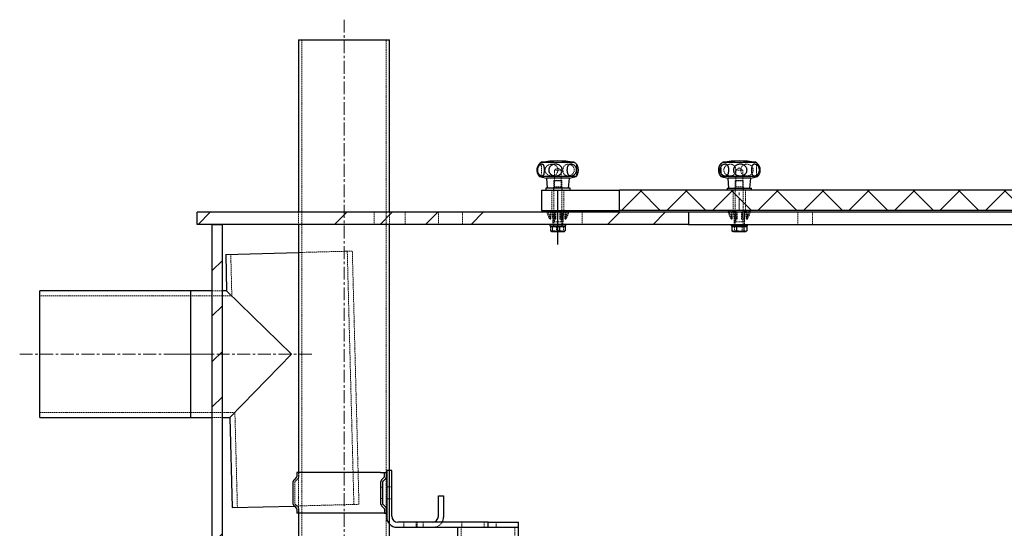
# Model space of a CAD drawing. Extents: x -1305 to 5413, y 1279 to 4352.
# Drawn here: x 1371 to 2343, y 3422 to 3924 of the extents above; entities that cross this region are included whole.
import ezdxf

# ---------------------------------------------------------------- set-up
doc = ezdxf.new("R2010")
doc.units = 0
for name, pattern in [('AUSGEZOGEN', [0]), ('CENTERX2', [20.32, 12.7, -2.54, 2.54, -2.54]), ('HIDDEN', [1.905, 1.27, -0.635])]:
    doc.linetypes.add(name, pattern=pattern)
doc.layers.get('0').update_dxf_attribs({"linetype": 'CONTINUOUS'})
doc.layers.add('A__SCHRAFFUR', color=1, linetype='AUSGEZOGEN', lineweight=25)
doc.layers.add('Biral', color=160, linetype='CONTINUOUS')

msp = doc.modelspace()

# ---------------------------------------------------------------- hatches: boundary and pattern name
at = {"layer": 'A__SCHRAFFUR', "linetype": 'Continuous'}
h = msp.add_hatch(dxfattribs=at)
h.set_pattern_fill('ANSI37', color=256, scale=10, style=0)
h.set_pattern_definition([(45, (726.844, 611.534), (-22.45064, 22.45064), []), (135, (726.844, 611.534), (-22.45064, -22.45064), [])])
h.paths.add_polyline_path([(2809.45, 3735.44), (2809.45, 3755.44), (1962.96, 3755.44), (1962.96, 3735.44)], flags=0)
h = msp.add_hatch(dxfattribs=at)
h.set_pattern_fill('ANSI34', color=256, scale=10, style=0)
h.set_pattern_definition([(45, (726.84, 611.53), (-134.704, 134.704), []), (45, (771.75, 611.53), (-134.704, 134.704), []), (45, (816.65, 611.53), (-134.704, 134.704), []), (45, (861.55, 611.53), (-134.704, 134.704), [])])
h.paths.add_polyline_path([(1546.2, 3733.84), (1546.2, 3721.84), (2031.08, 3721.84), (2031.08, 3733.84)], flags=0)
h = msp.add_hatch(dxfattribs=at)
h.set_pattern_fill('ANSI34', color=256, scale=10, style=0)
h.set_pattern_definition([(45, (2824.83, -1256.44), (-134.704, 134.704), []), (45, (2869.73, -1256.44), (-134.704, 134.704), []), (45, (2914.63, -1256.44), (-134.704, 134.704), []), (45, (2959.53, -1256.44), (-134.704, 134.704), [])])
h.paths.add_polyline_path([(1571.2, 3721.84), (1561.2, 3721.84), (1561.2, 2545.84), (1571.2, 2545.84)], flags=0)

# ---------------------------------------------------------------- linework, layer by layer
at = {"color": 5, "linetype": 'CENTERX2', "lineweight": 0}
for p, q in [((1691.2, 3923.84), (1691.2, 2889.84)), ((2081.2, 3735.44), (2081.2, 3755.44)), ((1371.2, 3593.84), (1560.2, 3593.84)), ((1659.55, 3593.84), (1520.2, 3593.84))]:
    msp.add_line(p, q, dxfattribs=at)
at = {"color": 5, "linetype": 'HIDDEN', "lineweight": 0}
for p, q in [((1649.7, 3903.84), (1649.7, 2979.84)), ((1732.7, 2979.84), (1732.7, 3903.84)), ((1920.5, 3780.93), (1920.5, 3777)), ((2063.3, 3770.46), (2063.3, 3780.41)), ((1902.2, 3777.48), (1898.8, 3775.44)), ((1905.6, 3775.44), (1898.8, 3775.44)), ((1898.8, 3775.44), (1898.8, 3759.04)), ((1905.6, 3775.44), (1902.2, 3777.48)), ((1905.6, 3759.04), (1905.6, 3775.44)), ((1920.5, 3773.82), (1920.5, 3769.93)), ((2081.2, 3777.48), (2077.8, 3775.44)), ((2084.6, 3775.44), (2077.8, 3775.44)), ((2077.8, 3775.44), (2077.8, 3759.04)), ((2084.6, 3775.44), (2081.2, 3777.48)), ((2084.6, 3759.04), (2084.6, 3775.44)), ((2098.28, 3778.93), (2098.28, 3771.93)), ((1898.7, 3765.24), (1898.2, 3764.74)), ((1898.29, 3764.74), (1898.2, 3764.74)), ((1898.2, 3764.74), (1898.2, 3720.24)), ((1906.2, 3764.74), (1898.29, 3764.74)), ((1898.77, 3765.24), (1898.7, 3765.24)), ((1905.7, 3765.24), (1898.77, 3765.24)), ((1906.2, 3764.74), (1905.7, 3765.24)), ((1906.2, 3720.24), (1906.2, 3764.74)), ((2077.7, 3765.24), (2077.2, 3764.74)), ((2078.03, 3764.74), (2077.2, 3764.74)), ((2077.2, 3764.74), (2077.2, 3720.24)), ((2078.43, 3765.24), (2077.7, 3765.24)), ((2085.2, 3764.74), (2078.03, 3764.74)), ((2084.7, 3765.24), (2078.43, 3765.24)), ((2085.2, 3764.74), (2084.7, 3765.24)), ((2085.2, 3720.24), (2085.2, 3764.74)), ((1896.2, 3755.44), (1896.2, 3735.44)), ((1898.8, 3759.04), (1897.2, 3757.44)), ((1898, 3757.44), (1898, 3755.44)), ((1905.6, 3759.04), (1898.8, 3759.04)), ((1907.2, 3757.44), (1905.6, 3759.04)), ((1906.4, 3755.44), (1906.4, 3757.44)), ((1908.2, 3735.44), (1908.2, 3755.44)), ((2075.2, 3755.44), (2075.2, 3735.44)), ((2077.8, 3759.04), (2076.2, 3757.44)), ((2077, 3757.44), (2077, 3755.44)), ((2084.6, 3759.04), (2077.8, 3759.04)), ((2086.2, 3757.44), (2084.6, 3759.04)), ((2085.4, 3755.44), (2085.4, 3757.44)), ((2087.2, 3735.44), (2087.2, 3755.44)), ((1646.2, 3733.84), (1646.2, 3721.84)), ((1646.2, 3733.84), (1646.2, 3721.84)), ((1720.95, 3733.84), (1720.95, 3721.84)), ((1736.2, 3721.84), (1736.2, 3733.84)), ((1736.2, 3721.84), (1736.2, 3733.84)), ((1751.45, 3721.84), (1751.45, 3733.84)), ((1784.45, 3733.84), (1784.45, 3721.84)), ((1807.95, 3721.84), (1807.95, 3733.84)), ((1894.49, 3733.84), (1894.49, 3726.84)), ((1895.28, 3733.84), (1895.28, 3727.58)), ((1897.1, 3733.84), (1897.1, 3724.44)), ((1897.2, 3733.84), (1897.2, 3727.58)), ((1897.2, 3733.84), (1897.2, 3721.84)), ((1898.8, 3735.44), (1898.8, 3724.44)), ((1900.09, 3733.84), (1900.09, 3726.84)), ((1904.31, 3733.84), (1904.31, 3726.84)), ((1905.6, 3724.44), (1905.6, 3735.44)), ((1907.2, 3721.84), (1907.2, 3733.84)), ((1907.21, 3733.84), (1907.21, 3727.58)), ((1907.3, 3724.44), (1907.3, 3733.84)), ((1909.13, 3733.84), (1909.13, 3727.58)), ((1909.92, 3733.84), (1909.92, 3726.84)), ((1926.2, 3733.84), (1926.2, 3721.84)), ((2073.49, 3733.84), (2073.49, 3726.84)), ((2074.28, 3733.84), (2074.28, 3727.58)), ((2076.1, 3733.84), (2076.1, 3724.44)), ((2076.2, 3733.84), (2076.2, 3727.58)), ((2076.2, 3733.84), (2076.2, 3721.84)), ((2077.8, 3735.44), (2077.8, 3724.44)), ((2079.09, 3733.84), (2079.09, 3726.84)), ((2083.31, 3733.84), (2083.31, 3726.84)), ((2084.6, 3724.44), (2084.6, 3735.44)), ((2086.2, 3721.84), (2086.2, 3733.84)), ((2086.21, 3733.84), (2086.21, 3727.58)), ((2086.3, 3724.44), (2086.3, 3733.84)), ((2088.13, 3733.84), (2088.13, 3727.58)), ((2088.92, 3733.84), (2088.92, 3726.84)), ((2138.95, 3733.84), (2138.95, 3721.84)), ((2153.45, 3721.84), (2153.45, 3733.84)), ((1907.3, 3724.44), (1897.1, 3724.44)), ((2086.3, 3724.44), (2076.1, 3724.44)), ((1895.08, 3719.74), (1895.08, 3715.52)), ((1900.7, 3719.74), (1900.7, 3715.52)), ((1907.82, 3719.74), (1907.82, 3715.52)), ((2076.63, 3719.74), (2076.63, 3715.52)), ((2084.07, 3719.74), (2084.07, 3715.52)), ((1579.45, 3692.33), (1580.52, 3651.34)), ((1646.2, 3694.08), (1699.41, 3695.47)), ((1700.96, 3445.43), (1694.41, 3695.34)), ((1705.95, 3445.56), (1699.41, 3695.47)), ((1571.2, 3656.34), (1561.2, 3656.34)), ((1571.2, 3656.34), (1561.2, 3656.34)), ((1540.2, 3651.34), (1391.2, 3651.34)), ((1580.52, 3651.34), (1540.2, 3651.34)), ((1391.2, 3536.34), (1540.2, 3536.34)), ((1540.2, 3536.34), (1583.54, 3536.34)), ((1583.54, 3536.34), (1586, 3442.42)), ((1561.2, 3531.34), (1571.2, 3531.34)), ((1561.2, 3531.34), (1571.2, 3531.34)), ((1645.58, 3470.73), (1643.05, 3468.19)), ((1646.2, 3476.9), (1646.2, 3436.9)), ((1646.75, 3476.9), (1646.75, 3473.56)), ((1642.75, 3467.49), (1642.75, 3446.31)), ((1729.2, 3462.4), (1727.2, 3462.4)), ((1733.35, 3462.9), (1738.35, 3462.9)), ((1738.35, 3462.9), (1733.35, 3462.9)), ((1727.2, 3451.4), (1729.2, 3451.4)), ((1733.35, 3450.9), (1738.35, 3450.9)), ((1733.35, 3450.9), (1738.35, 3450.9)), ((1641.96, 3443.88), (1705.95, 3445.56)), ((1643.05, 3445.61), (1645.58, 3443.07)), ((1646.75, 3440.24), (1646.75, 3436.9)), ((1750.35, 3422.9), (1750.35, 3427.9)), ((1762.35, 3422.9), (1762.35, 3427.9)), ((1763.35, 3427.9), (1763.35, 3422.9)), ((1769.35, 3422.9), (1769.35, 3427.9)), ((1806.65, 3422.9), (1806.65, 2822.9)), ((1807.35, 3422.9), (1807.35, 3427.9)), ((1829.35, 3427.9), (1829.35, 3422.9)), ((1841.35, 3422.9), (1841.35, 3427.9)), ((1859.75, 2822.9), (1859.75, 3422.9))]:
    msp.add_line(p, q, dxfattribs=at)
at = {"color": 7, "linetype": 'Continuous', "lineweight": 15}
msp.add_line((1803.05, 3422.9), (1863.35, 3422.9), dxfattribs=at)
at = {"color": 5, "linetype": 'HIDDEN', "lineweight": 0, "flags": 128}
msp.add_lwpolyline([(1920.81, 3781.07), (1920.63, 3781.19), (1920.53, 3781.15), (1920.5, 3780.9), (1920.55, 3780.41), (1920.64, 3779.9), (1920.74, 3779.24), (1920.85, 3778.48), (1920.96, 3777.58), (1921.02, 3776.72), (1921.05, 3775.79), (1921.05, 3774.91), (1921.01, 3774.02), (1920.95, 3773.2), (1920.86, 3772.42), (1920.76, 3771.73), (1920.66, 3771.12), (1920.58, 3770.61), (1920.52, 3770.2), (1920.5, 3769.89), (1920.53, 3769.72), (1920.65, 3769.68), (1920.84, 3769.84), (1920.84, 3769.84)], dxfattribs=at)
at = {"color": 5, "linetype": 'HIDDEN', "lineweight": 0}
for centre, radius, start, end in [((1911.55, 3737.99), 20.39, 191.75525, 213.16598), ((1912.34, 3738), 19.99, 192.01437, 211.40751), ((1955.64, 3737.1), 59.21, 183.16377, 189.25787), ((1958.61, 3736.99), 59.39, 183.04634, 189.84677), ((1845.8, 3736.99), 59.39, 350.15323, 356.95366), ((1848.77, 3737.1), 59.21, 350.74213, 356.83623), ((1892.06, 3738), 19.99, 328.59249, 347.98563), ((1892.85, 3737.99), 20.39, 326.83402, 348.24475), ((2090.55, 3737.99), 20.39, 191.75525, 213.16598), ((2091.34, 3738), 19.99, 192.01437, 211.40751), ((2134.64, 3737.1), 59.21, 183.16377, 189.25787), ((2137.61, 3736.99), 59.39, 183.04634, 189.84677), ((2024.8, 3736.99), 59.39, 350.15323, 356.95366), ((2027.77, 3737.1), 59.21, 350.74213, 356.83623), ((2071.06, 3738), 19.99, 328.59249, 347.98563), ((2071.85, 3737.99), 20.39, 326.83402, 348.24475), ((1642.75, 3473.56), 4, 315, 0), ((1643.75, 3467.49), 1, 135, 180), ((1643.75, 3446.31), 1, 180, 225), ((1642.75, 3440.24), 4, 0, 45), ((1779.35, 3432.9), 10, 270, 330)]:
    msp.add_arc(centre, radius, start, end, dxfattribs=at)
for points, knots in [([(1883.1, 3770.69), (1883.16, 3770.62), (1883.37, 3770.37), (1883.74, 3770.08), (1884.2, 3769.8), (1884.64, 3769.66), (1885.06, 3769.68), (1885.41, 3769.89), (1885.65, 3770.28), (1885.81, 3770.83), (1885.9, 3771.46), (1885.95, 3772.23), (1885.97, 3773.09), (1885.98, 3774), (1885.98, 3774.9), (1885.98, 3775.82), (1885.98, 3776.7), (1885.97, 3777.55), (1885.96, 3778.33), (1885.93, 3779.05), (1885.87, 3779.67), (1885.77, 3780.2), (1885.62, 3780.64), (1885.42, 3780.96), (1885.12, 3781.17), (1884.75, 3781.23), (1884.27, 3781.11), (1883.71, 3780.8), (1883.31, 3780.41), (1883.12, 3780.21)], [0, 0, 0, 0, 0.014778, 0.050799, 0.087586, 0.129834, 0.173051, 0.220367, 0.269221, 0.305376, 0.342519, 0.378711, 0.416193, 0.448853, 0.482544, 0.51388, 0.546135, 0.577316, 0.609382, 0.640963, 0.673375, 0.706704, 0.740803, 0.778385, 0.816767, 0.860753, 0.905819, 0.953282, 1, 1, 1, 1]), ([(1890.79, 3772.04), (1891.03, 3771.78), (1891.52, 3771.24), (1892.42, 3770.63), (1893.4, 3770.17), (1894.45, 3769.85), (1895.54, 3769.68), (1896.71, 3769.66), (1897.9, 3769.82), (1898.97, 3770.17), (1899.89, 3770.67), (1900.62, 3771.28), (1901.24, 3772.03), (1901.7, 3772.88), (1902.01, 3773.79), (1902.18, 3774.69), (1902.22, 3775.61), (1902.13, 3776.5), (1901.93, 3777.36), (1901.62, 3778.16), (1901.2, 3778.89), (1900.67, 3779.54), (1900.03, 3780.09), (1899.28, 3780.55), (1898.43, 3780.9), (1897.44, 3781.13), (1896.35, 3781.23), (1895.14, 3781.15), (1893.88, 3780.88), (1892.74, 3780.42), (1891.79, 3779.82), (1891.04, 3779.16), (1890.41, 3778.36), (1889.95, 3777.5), (1889.66, 3776.58), (1889.54, 3775.68), (1889.58, 3774.77), (1889.76, 3773.9), (1890.09, 3773.07), (1890.46, 3772.46), (1890.72, 3772.13), (1890.79, 3772.04)], [0, 0, 0, 0, 0.026956, 0.054878, 0.081802, 0.109406, 0.138542, 0.168325, 0.201565, 0.235835, 0.261935, 0.288745, 0.314875, 0.341957, 0.365267, 0.389325, 0.41151, 0.434348, 0.456374, 0.479028, 0.501278, 0.524119, 0.547449, 0.571327, 0.597434, 0.624099, 0.654657, 0.68594, 0.719495, 0.754212, 0.779101, 0.804674, 0.829586, 0.85536, 0.878172, 0.90169, 0.923784, 0.946522, 0.968567, 0.991231, 1, 1, 1, 1]), ([(1908.43, 3771.34), (1908.64, 3771.11), (1909.07, 3770.63), (1909.86, 3770.15), (1910.73, 3769.83), (1911.68, 3769.67), (1912.73, 3769.67), (1913.86, 3769.86), (1915.01, 3770.26), (1916.01, 3770.84), (1916.82, 3771.54), (1917.43, 3772.26), (1917.92, 3773.09), (1918.25, 3773.97), (1918.42, 3774.89), (1918.44, 3775.79), (1918.3, 3776.68), (1918.03, 3777.52), (1917.63, 3778.31), (1917.1, 3779.03), (1916.47, 3779.66), (1915.75, 3780.19), (1914.94, 3780.62), (1914.04, 3780.96), (1913.08, 3781.16), (1912.05, 3781.22), (1911, 3781.12), (1910.06, 3780.82), (1909.26, 3780.36), (1908.61, 3779.79), (1908.06, 3779.05), (1907.65, 3778.21), (1907.37, 3777.3), (1907.22, 3776.4), (1907.17, 3775.48), (1907.21, 3774.59), (1907.34, 3773.72), (1907.57, 3772.91), (1907.89, 3772.15), (1908.19, 3771.65), (1908.39, 3771.4), (1908.43, 3771.34)], [0, 0, 0, 0, 0.028865, 0.058752, 0.087575, 0.117094, 0.148841, 0.181409, 0.214701, 0.249281, 0.273135, 0.297656, 0.321525, 0.34618, 0.368613, 0.391721, 0.413761, 0.436438, 0.45854, 0.481251, 0.50399, 0.527292, 0.552048, 0.577345, 0.606023, 0.63533, 0.668243, 0.70212, 0.728898, 0.756401, 0.783211, 0.811024, 0.83463, 0.85901, 0.881257, 0.904162, 0.926187, 0.948843, 0.971036, 0.993827, 1, 1, 1, 1]), ([(2062.13, 3770.38), (2062.2, 3770.28), (2062.39, 3770.04), (2062.65, 3769.8), (2062.91, 3769.66), (2063.12, 3769.68), (2063.26, 3769.89), (2063.3, 3770.28), (2063.29, 3770.83), (2063.24, 3771.46), (2063.17, 3772.23), (2063.1, 3773.09), (2063.05, 3774), (2063.02, 3774.9), (2063.02, 3775.82), (2063.05, 3776.7), (2063.09, 3777.55), (2063.15, 3778.33), (2063.21, 3779.05), (2063.26, 3779.67), (2063.3, 3780.2), (2063.3, 3780.64), (2063.26, 3780.96), (2063.15, 3781.16), (2062.97, 3781.23), (2062.69, 3781.1), (2062.4, 3780.87), (2062.19, 3780.57), (2062.12, 3780.47)], [0, 0, 0, 0, 0.027933, 0.066518, 0.110829, 0.156157, 0.205784, 0.257025, 0.294947, 0.333904, 0.371864, 0.411177, 0.445433, 0.48077, 0.513637, 0.547467, 0.580171, 0.613803, 0.646928, 0.680922, 0.71588, 0.751645, 0.791062, 0.83132, 0.877454, 0.924722, 0.974504, 1, 1, 1, 1]), ([(2067.17, 3772.04), (2067.4, 3771.78), (2067.88, 3771.24), (2068.76, 3770.63), (2069.7, 3770.17), (2070.69, 3769.85), (2071.72, 3769.68), (2072.8, 3769.66), (2073.89, 3769.82), (2074.87, 3770.17), (2075.68, 3770.67), (2076.33, 3771.28), (2076.87, 3772.03), (2077.27, 3772.88), (2077.53, 3773.79), (2077.67, 3774.69), (2077.71, 3775.61), (2077.64, 3776.5), (2077.46, 3777.36), (2077.2, 3778.16), (2076.83, 3778.89), (2076.37, 3779.54), (2075.81, 3780.09), (2075.14, 3780.55), (2074.37, 3780.9), (2073.47, 3781.13), (2072.47, 3781.23), (2071.34, 3781.15), (2070.15, 3780.88), (2069.06, 3780.42), (2068.14, 3779.82), (2067.41, 3779.16), (2066.79, 3778.36), (2066.34, 3777.5), (2066.06, 3776.58), (2065.94, 3775.68), (2065.98, 3774.77), (2066.16, 3773.9), (2066.49, 3773.07), (2066.84, 3772.46), (2067.1, 3772.13), (2067.17, 3772.04)], [0, 0, 0, 0, 0.026956, 0.054878, 0.081802, 0.109406, 0.138542, 0.168325, 0.201565, 0.235835, 0.261935, 0.288745, 0.314875, 0.341957, 0.365267, 0.389325, 0.41151, 0.434348, 0.456374, 0.479028, 0.501278, 0.524119, 0.547449, 0.571327, 0.597434, 0.624099, 0.654657, 0.68594, 0.719495, 0.754212, 0.779101, 0.804674, 0.829586, 0.85536, 0.878172, 0.90169, 0.923784, 0.946522, 0.968567, 0.991231, 1, 1, 1, 1]), ([(2084.18, 3771.34), (2084.42, 3771.11), (2084.92, 3770.63), (2085.82, 3770.15), (2086.8, 3769.83), (2087.86, 3769.67), (2089.01, 3769.67), (2090.22, 3769.86), (2091.45, 3770.26), (2092.5, 3770.84), (2093.35, 3771.54), (2093.98, 3772.26), (2094.48, 3773.09), (2094.82, 3773.97), (2095, 3774.89), (2095.02, 3775.79), (2094.88, 3776.68), (2094.6, 3777.52), (2094.18, 3778.31), (2093.64, 3779.03), (2092.98, 3779.66), (2092.22, 3780.19), (2091.37, 3780.62), (2090.41, 3780.96), (2089.38, 3781.16), (2088.26, 3781.22), (2087.11, 3781.12), (2086.05, 3780.82), (2085.14, 3780.36), (2084.39, 3779.79), (2083.75, 3779.05), (2083.27, 3778.21), (2082.94, 3777.3), (2082.75, 3776.4), (2082.69, 3775.48), (2082.74, 3774.59), (2082.9, 3773.72), (2083.17, 3772.91), (2083.54, 3772.15), (2083.9, 3771.65), (2084.13, 3771.4), (2084.18, 3771.34)], [0, 0, 0, 0, 0.028865, 0.058752, 0.087575, 0.117094, 0.148841, 0.181409, 0.214701, 0.249281, 0.273135, 0.297656, 0.321525, 0.34618, 0.368613, 0.391721, 0.413761, 0.436438, 0.45854, 0.481251, 0.50399, 0.527292, 0.552048, 0.577345, 0.606023, 0.63533, 0.668243, 0.70212, 0.728898, 0.756401, 0.783211, 0.811024, 0.83463, 0.85901, 0.881257, 0.904162, 0.926187, 0.948843, 0.971036, 0.993827, 1, 1, 1, 1]), ([(2101.19, 3778.95), (2101.11, 3779.11), (2100.93, 3779.51), (2100.6, 3780.02), (2100.22, 3780.49), (2099.83, 3780.86), (2099.44, 3781.11), (2099.08, 3781.22), (2098.76, 3781.17), (2098.51, 3780.93), (2098.37, 3780.5), (2098.3, 3779.92), (2098.27, 3779.27), (2098.28, 3778.49), (2098.29, 3777.63), (2098.31, 3776.71), (2098.32, 3775.81), (2098.32, 3774.9), (2098.31, 3774.02), (2098.29, 3773.18), (2098.28, 3772.41), (2098.27, 3771.71), (2098.29, 3771.1), (2098.34, 3770.59), (2098.43, 3770.17), (2098.58, 3769.87), (2098.8, 3769.69), (2099.12, 3769.65), (2099.53, 3769.8), (2100.02, 3770.16), (2100.5, 3770.71), (2100.91, 3771.32), (2101.11, 3771.75), (2101.19, 3771.94)], [0, 0, 0, 0, 0.020968, 0.049728, 0.07917, 0.111207, 0.14393, 0.181402, 0.21975, 0.261283, 0.304216, 0.3354, 0.367439, 0.398652, 0.430961, 0.459362, 0.488651, 0.516049, 0.544248, 0.571553, 0.599629, 0.627347, 0.655787, 0.68519, 0.715266, 0.748606, 0.782658, 0.821638, 0.861602, 0.903051, 0.946053, 0.975983, 1, 1, 1, 1]), ([(1894.49, 3726.84), (1894.68, 3726.9), (1894.96, 3727), (1895.2, 3727.45), (1895.28, 3727.58)], [0, 0, 0, 0, 0.7062583, 1, 1, 1, 1]), ([(1900.09, 3726.84), (1899.38, 3726.9), (1898.37, 3727), (1897.47, 3727.45), (1897.2, 3727.58)], [0, 0, 0, 0, 0.706258, 1, 1, 1, 1]), ([(1904.31, 3726.84), (1905.03, 3726.9), (1906.03, 3727), (1906.94, 3727.45), (1907.21, 3727.58)], [0, 0, 0, 0, 0.7062583, 1, 1, 1, 1]), ([(1909.92, 3726.84), (1909.83, 3726.86), (1909.63, 3726.89), (1909.36, 3727.16), (1909.2, 3727.45), (1909.13, 3727.58)], [0, 0, 0, 0, 0.348232, 0.707024, 1, 1, 1, 1]), ([(2073.49, 3726.84), (2073.68, 3726.9), (2073.96, 3727), (2074.2, 3727.45), (2074.28, 3727.58)], [0, 0, 0, 0, 0.706258, 1, 1, 1, 1]), ([(2079.09, 3726.84), (2078.38, 3726.9), (2077.37, 3727), (2076.47, 3727.45), (2076.2, 3727.58)], [0, 0, 0, 0, 0.706258, 1, 1, 1, 1]), ([(2083.31, 3726.84), (2084.03, 3726.9), (2085.03, 3727), (2085.94, 3727.45), (2086.21, 3727.58)], [0, 0, 0, 0, 0.706258, 1, 1, 1, 1]), ([(2088.92, 3726.84), (2088.83, 3726.86), (2088.63, 3726.89), (2088.36, 3727.16), (2088.2, 3727.45), (2088.13, 3727.58)], [0, 0, 0, 0, 0.348232, 0.707024, 1, 1, 1, 1]), ([(1895.08, 3715.52), (1895.31, 3715.43), (1895.76, 3715.27), (1896.46, 3715.09), (1897.17, 3714.96), (1897.65, 3714.94), (1897.89, 3714.94)], [0, 0, 0, 0, 0.247269, 0.495363, 0.746874, 1, 1, 1, 1]), ([(1897.89, 3714.94), (1897.96, 3714.94), (1898.24, 3714.94), (1898.74, 3714.98), (1899.4, 3715.1), (1900.05, 3715.28), (1900.48, 3715.44), (1900.7, 3715.52)], [0, 0, 0, 0, 0.070043, 0.299803, 0.530825, 0.765022, 1, 1, 1, 1]), ([(1900.7, 3715.52), (1900.98, 3715.43), (1901.56, 3715.27), (1902.44, 3715.09), (1903.34, 3714.96), (1903.95, 3714.94), (1904.26, 3714.94)], [0, 0, 0, 0, 0.2472686, 0.4953626, 0.746874, 1, 1, 1, 1]), ([(1904.26, 3714.94), (1904.34, 3714.94), (1904.7, 3714.94), (1905.34, 3714.98), (1906.17, 3715.1), (1907, 3715.28), (1907.54, 3715.44), (1907.82, 3715.52)], [0, 0, 0, 0, 0.070043, 0.299803, 0.530825, 0.765022, 1, 1, 1, 1]), ([(2076.63, 3715.52), (2076.93, 3715.43), (2077.53, 3715.27), (2078.46, 3715.09), (2079.4, 3714.96), (2080.03, 3714.94), (2080.35, 3714.94)], [0, 0, 0, 0, 0.247269, 0.495363, 0.746874, 1, 1, 1, 1]), ([(2080.35, 3714.94), (2080.44, 3714.94), (2080.82, 3714.94), (2081.49, 3714.98), (2082.35, 3715.1), (2083.22, 3715.28), (2083.79, 3715.44), (2084.07, 3715.52)], [0, 0, 0, 0, 0.070043, 0.299803, 0.530825, 0.765022, 1, 1, 1, 1]), ([(2084.07, 3715.52), (2084.35, 3715.39), (2084.78, 3715.21), (2085.36, 3715.05), (2085.84, 3714.96), (2086.17, 3714.94), (2086.36, 3714.94)], [0, 0, 0, 0, 0.377384, 0.567603, 0.758417, 1, 1, 1, 1]), ([(2086.36, 3714.94), (2086.51, 3714.94), (2086.81, 3714.95), (2087.25, 3715.02), (2087.7, 3715.14), (2088.17, 3715.3), (2088.48, 3715.44), (2088.64, 3715.52)], [0, 0, 0, 0, 0.192372, 0.385528, 0.580804, 0.776662, 1, 1, 1, 1])]:
    msp.add_open_spline(points, degree=3, knots=knots, dxfattribs=at)
at = {"layer": 'Biral', "ltscale": 0.25}
for p, q in [((1646.2, 3903.84), (1646.2, 3733.84)), ((1646.2, 3903.84), (1646.51, 3903.84)), ((1646.51, 3903.84), (1736.2, 3903.84)), ((1736.2, 3733.84), (1736.2, 3903.84)), ((1918.2, 3783.06), (1886.2, 3783.06)), ((2097.2, 3783.06), (2065.2, 3783.06)), ((1884.15, 3769.23), (1890.83, 3767.44)), ((1920.26, 3769.23), (1884.15, 3769.23)), ((1890.83, 3767.44), (1891.7, 3757.44)), ((1913.58, 3767.44), (1890.83, 3767.44)), ((1912.7, 3757.44), (1913.58, 3767.44)), ((1913.58, 3767.44), (1920.26, 3769.23)), ((2063.15, 3769.23), (2069.83, 3767.44)), ((2099.26, 3769.23), (2063.15, 3769.23)), ((2069.83, 3767.44), (2070.7, 3757.44)), ((2092.58, 3767.44), (2069.83, 3767.44)), ((2091.7, 3757.44), (2092.58, 3767.44)), ((2092.58, 3767.44), (2099.26, 3769.23)), ((1886.2, 3755.44), (1886.2, 3735.44)), ((1886.2, 3755.44), (1962.96, 3755.44)), ((1890.2, 3757.44), (1890.2, 3755.44)), ((1914.2, 3757.44), (1890.2, 3757.44)), ((1902.2, 3735.44), (1902.2, 3755.44)), ((1914.2, 3755.44), (1914.2, 3757.44)), ((1962.96, 3735.44), (1962.96, 3755.44)), ((2809.45, 3755.44), (1962.96, 3755.44)), ((2069.2, 3757.44), (2069.2, 3755.44)), ((2069.2, 3757.44), (2092.39, 3757.44)), ((2092.39, 3757.44), (2093.2, 3757.44)), ((2093.2, 3755.44), (2093.2, 3757.44)), ((2031.08, 3733.84), (1546.2, 3733.84)), ((1546.2, 3721.84), (1546.2, 3733.84)), ((1886.2, 3735.44), (1962.96, 3735.44)), ((1891.2, 3735.44), (1891.2, 3733.84)), ((1892.79, 3735.44), (1892.79, 3733.84)), ((1892.81, 3735.44), (1892.81, 3733.84)), ((1895.28, 3735.44), (1895.28, 3733.84)), ((1896.48, 3735.44), (1896.48, 3733.84)), ((1896.52, 3735.44), (1896.52, 3733.84)), ((1897.2, 3735.44), (1897.2, 3733.84)), ((1902.2, 3701.84), (1902.2, 3735.44)), ((1907.21, 3735.44), (1907.21, 3733.84)), ((1907.89, 3735.44), (1907.89, 3733.84)), ((1907.93, 3735.44), (1907.93, 3733.84)), ((1909.13, 3735.44), (1909.13, 3733.84)), ((1911.6, 3735.44), (1911.6, 3733.84)), ((1911.62, 3735.44), (1911.62, 3733.84)), ((1913.2, 3733.84), (1913.2, 3735.44)), ((2809.45, 3735.44), (1962.96, 3735.44)), ((2031.08, 3733.84), (2031.08, 3721.84)), ((2126.2, 3733.84), (2031.08, 3733.84)), ((2070.2, 3735.44), (2070.2, 3733.84)), ((2071.79, 3735.44), (2071.79, 3733.84)), ((2071.81, 3735.44), (2071.81, 3733.84)), ((2074.28, 3735.44), (2074.28, 3733.84)), ((2075.48, 3735.44), (2075.48, 3733.84)), ((2075.52, 3735.44), (2075.52, 3733.84)), ((2076.2, 3735.44), (2076.2, 3733.84)), ((2086.21, 3735.44), (2086.21, 3733.84)), ((2086.89, 3735.44), (2086.89, 3733.84)), ((2086.93, 3735.44), (2086.93, 3733.84)), ((2088.13, 3735.44), (2088.13, 3733.84)), ((2090.6, 3735.44), (2090.6, 3733.84)), ((2090.62, 3735.44), (2090.62, 3733.84)), ((2092.2, 3733.84), (2092.2, 3735.44)), ((2646.2, 3733.84), (2126.2, 3733.84)), ((2031.08, 3721.84), (1546.2, 3721.84)), ((1561.2, 3721.84), (1571.2, 3721.84)), ((1561.2, 2545.84), (1561.2, 3721.84)), ((1571.2, 2545.84), (1571.2, 3721.84)), ((1646.2, 3721.84), (1646.2, 3476.9)), ((1736.2, 2979.84), (1736.2, 3721.84)), ((1894.2, 3721.84), (1894.2, 3720.24)), ((1898, 3721.84), (1898, 3720.24)), ((1906.4, 3720.24), (1906.4, 3721.84)), ((1910.2, 3720.24), (1910.2, 3721.84)), ((2031.08, 3721.84), (2126.2, 3721.84)), ((2073.2, 3721.84), (2073.2, 3720.24)), ((2077, 3721.84), (2077, 3720.24)), ((2085.4, 3720.24), (2085.4, 3721.84)), ((2089.2, 3720.24), (2089.2, 3721.84)), ((2126.2, 3721.84), (2646.2, 3721.84)), ((1894.2, 3720.24), (1910.2, 3720.24)), ((1895.08, 3719.74), (1895.84, 3719.74)), ((1895.57, 3715.01), (1895.7, 3714.94)), ((1895.7, 3720.24), (1895.7, 3719.74)), ((1895.84, 3719.74), (1896.59, 3719.74)), ((1895.84, 3714.94), (1900.15, 3714.94)), ((1896.59, 3719.74), (1896.59, 3715.52)), ((1896.59, 3719.74), (1900.15, 3719.74)), ((1900.15, 3719.74), (1903.71, 3719.74)), ((1900.15, 3714.94), (1906.52, 3714.94)), ((1903.71, 3719.74), (1903.71, 3715.52)), ((1903.71, 3719.74), (1906.52, 3719.74)), ((1906.52, 3719.74), (1909.33, 3719.74)), ((1906.52, 3714.94), (1908.69, 3714.94)), ((1908.7, 3719.74), (1908.7, 3720.24)), ((1908.7, 3714.94), (1908.84, 3715.01)), ((1909.33, 3719.74), (1909.33, 3715.52)), ((2073.2, 3720.24), (2089.2, 3720.24)), ((2073.76, 3719.74), (2073.76, 3715.52)), ((2073.76, 3719.74), (2076.05, 3719.74)), ((2074.17, 3715.25), (2074.7, 3714.94)), ((2074.7, 3720.24), (2074.7, 3719.74)), ((2076.05, 3714.94), (2074.7, 3714.94)), ((2076.05, 3719.74), (2078.33, 3719.74)), ((2076.05, 3714.94), (2082.05, 3714.94)), ((2078.33, 3719.74), (2078.33, 3715.52)), ((2078.33, 3719.74), (2082.05, 3719.74)), ((2082.05, 3719.74), (2085.78, 3719.74)), ((2082.05, 3714.94), (2087.21, 3714.94)), ((2085.78, 3719.74), (2085.78, 3715.52)), ((2085.78, 3719.74), (2087.21, 3719.74)), ((2087.21, 3719.74), (2088.64, 3719.74)), ((2087.21, 3714.94), (2087.7, 3714.94)), ((2087.7, 3719.74), (2087.7, 3720.24)), ((2087.7, 3714.94), (2088.24, 3715.25)), ((2088.64, 3719.74), (2088.64, 3715.52)), ((1574.45, 3692.2), (1646.2, 3694.08)), ((1574.45, 3692.2), (1575.39, 3656.34)), ((1540.2, 3656.34), (1391.2, 3656.34)), ((1391.2, 3531.34), (1391.2, 3656.34)), ((1561.2, 3656.34), (1540.2, 3656.34)), ((1540.2, 3531.34), (1540.2, 3656.34)), ((1575.39, 3656.34), (1571.2, 3656.34)), ((1639.55, 3593.84), (1575.39, 3656.34)), ((1578.67, 3531.34), (1639.55, 3593.84)), ((1391.2, 3531.34), (1540.2, 3531.34)), ((1540.2, 3531.34), (1561.2, 3531.34)), ((1571.2, 3531.34), (1578.67, 3531.34)), ((1578.67, 3531.34), (1581, 3442.29)), ((1738.35, 3478.9), (1733.35, 3478.9)), ((1733.35, 3478.9), (1733.35, 3432.9)), ((1738.35, 3433.9), (1738.35, 3478.9)), ((1644.46, 3472.44), (1642.22, 3470.19)), ((1644.75, 3476.9), (1644.75, 3473.14)), ((1691.2, 3476.9), (1644.75, 3476.9)), ((1727.2, 3476.9), (1691.2, 3476.9)), ((1727.2, 3476.9), (1731.2, 3476.9)), ((1728.36, 3469.89), (1728.67, 3470.19)), ((1728.67, 3470.19), (1730.91, 3472.44)), ((1732.03, 3470.73), (1729.5, 3468.19)), ((1731.2, 3473.14), (1731.2, 3476.9)), ((1731.2, 3476.9), (1733.2, 3476.9)), ((1733.2, 3476.9), (1733.2, 3473.56)), ((1640.75, 3466.66), (1640.75, 3447.14)), ((1727.2, 3466.66), (1727.2, 3447.14)), ((1729.2, 3467.49), (1729.2, 3446.31)), ((1729.5, 3468.19), (1729.26, 3467.95)), ((1784.35, 3433.9), (1784.35, 3453.9)), ((1784.35, 3453.9), (1789.35, 3453.9)), ((1789.35, 3453.9), (1789.35, 3432.9)), ((1581, 3442.29), (1641.96, 3443.88)), ((1642.22, 3443.61), (1644.46, 3441.36)), ((1644.75, 3440.66), (1644.75, 3436.9)), ((1728.67, 3443.61), (1728.36, 3443.91)), ((1728.67, 3443.61), (1730.91, 3441.36)), ((1729.26, 3445.85), (1729.5, 3445.61)), ((1729.5, 3445.61), (1732.03, 3443.07)), ((1731.2, 3440.66), (1731.2, 3436.9)), ((1733.2, 3440.24), (1733.2, 3436.9)), ((1691.2, 3436.9), (1644.75, 3436.9)), ((1646.2, 3436.9), (1646.2, 2979.84)), ((1727.2, 3436.9), (1691.2, 3436.9)), ((1731.2, 3436.9), (1727.2, 3436.9)), ((1731.2, 3436.9), (1733.2, 3436.9)), ((1743.35, 3422.9), (1833.35, 3422.9)), ((1833.35, 3427.9), (1744.35, 3427.9)), ((1803.05, 3422.9), (1803.05, 2823.19)), ((1833.35, 3427.9), (1863.35, 3427.9)), ((1833.35, 3422.9), (1833.35, 3427.9)), ((1833.35, 3422.9), (1863.35, 3422.9)), ((1863.35, 3422.9), (1863.35, 3427.9)), ((1863.35, 2823.19), (1863.35, 3422.9))]:
    msp.add_line(p, q, dxfattribs=at)
for centre, radius, start, end in [((1889.95, 3775.44), 8.5, 116.17897, 226.94056), ((1902.2, 3690.45), 93.99, 80.19827, 99.80173), ((1914.45, 3775.44), 8.5, 40.62049, 63.82103), ((2068.95, 3775.44), 8.5, 116.17897, 143.59906), ((2081.2, 3690.45), 93.99, 80.19827, 99.80173), ((2093.45, 3775.44), 8.5, 24.40566, 63.82103), ((1914.45, 3775.44), 8.5, 313.05944, 319.39153), ((2068.95, 3775.44), 8.5, 216.52753, 226.94056), ((2093.45, 3775.44), 8.5, 313.05944, 335.73991), ((1645.75, 3466.66), 5, 135, 180), ((1643.75, 3473.14), 1, 315, 0), ((1732.2, 3466.66), 5, 135, 180), ((1730.2, 3473.14), 1, 315, 0), ((1729.2, 3473.56), 4, 315, 0), ((1730.2, 3467.49), 1, 135, 180), ((1645.75, 3447.14), 5, 180, 225), ((1643.75, 3440.66), 1, 0, 45), ((1732.2, 3447.14), 5, 180, 225), ((1730.2, 3446.31), 1, 180, 225), ((1730.2, 3440.66), 1, 0, 45), ((1729.2, 3440.24), 4, 0, 45), ((1743.35, 3432.9), 10, 180, 270), ((1744.35, 3433.9), 6, 180, 270), ((1778.35, 3433.9), 6, 270, 0), ((1779.35, 3432.9), 10, 330, 0)]:
    msp.add_arc(centre, radius, start, end, dxfattribs=at)
for points, knots in [([(1882.91, 3772.04), (1882.78, 3772.28), (1882.51, 3772.76), (1882.22, 3773.58), (1882.03, 3774.45), (1881.96, 3775.34), (1882, 3776.24), (1882.16, 3777.1), (1882.43, 3777.93), (1882.8, 3778.68), (1883.24, 3779.35), (1883.75, 3779.94), (1884.32, 3780.42), (1884.93, 3780.81), (1885.56, 3781.07), (1886.22, 3781.21), (1886.86, 3781.19), (1887.46, 3780.98), (1887.97, 3780.56), (1888.34, 3779.96), (1888.59, 3779.25), (1888.76, 3778.52), (1888.87, 3777.68), (1888.95, 3776.8), (1888.98, 3775.88), (1888.98, 3774.98), (1888.95, 3774.1), (1888.88, 3773.26), (1888.78, 3772.47), (1888.63, 3771.77), (1888.43, 3771.15), (1888.17, 3770.62), (1887.84, 3770.2), (1887.43, 3769.89), (1886.93, 3769.7), (1886.31, 3769.65), (1885.59, 3769.78), (1884.84, 3770.1), (1884.14, 3770.58), (1883.61, 3771.09), (1883.2, 3771.59), (1883.01, 3771.89), (1882.91, 3772.04)], [0, 0, 0, 0, 0.022295, 0.045215, 0.067516, 0.090477, 0.11255, 0.135264, 0.157317, 0.179987, 0.202472, 0.225531, 0.249606, 0.274221, 0.301763, 0.329895, 0.361961, 0.39488, 0.428057, 0.46254, 0.486247, 0.510619, 0.534342, 0.558838, 0.581221, 0.604276, 0.626309, 0.648977, 0.671093, 0.693815, 0.716623, 0.739991, 0.76492, 0.790392, 0.819337, 0.848924, 0.881988, 0.916043, 0.942513, 0.969701, 0.984768, 1, 1, 1, 1]), ([(1895.09, 3771.34), (1894.88, 3771.55), (1894.43, 3771.97), (1893.92, 3772.72), (1893.52, 3773.54), (1893.28, 3774.42), (1893.18, 3775.33), (1893.24, 3776.22), (1893.44, 3777.09), (1893.78, 3777.91), (1894.26, 3778.67), (1894.85, 3779.34), (1895.56, 3779.93), (1896.38, 3780.42), (1897.31, 3780.8), (1898.35, 3781.07), (1899.49, 3781.21), (1900.73, 3781.2), (1901.99, 3780.99), (1903.14, 3780.59), (1904.1, 3780.05), (1904.86, 3779.42), (1905.51, 3778.65), (1905.99, 3777.79), (1906.3, 3776.88), (1906.46, 3775.98), (1906.47, 3775.07), (1906.35, 3774.19), (1906.09, 3773.33), (1905.71, 3772.55), (1905.2, 3771.83), (1904.59, 3771.21), (1903.86, 3770.67), (1903.02, 3770.24), (1902.07, 3769.92), (1900.98, 3769.71), (1899.8, 3769.65), (1898.53, 3769.76), (1897.24, 3770.08), (1896.05, 3770.6), (1895.39, 3771.11), (1895.09, 3771.34)], [0, 0, 0, 0, 0.022695, 0.046001, 0.068706, 0.092096, 0.114345, 0.137254, 0.159279, 0.181935, 0.204113, 0.22689, 0.249955, 0.273572, 0.299106, 0.325187, 0.355002, 0.385499, 0.418923, 0.45343, 0.478999, 0.505267, 0.530863, 0.557372, 0.580457, 0.604272, 0.626414, 0.649205, 0.671235, 0.69389, 0.7162, 0.739097, 0.762634, 0.786715, 0.813246, 0.840342, 0.871395, 0.90321, 0.936747, 0.971498, 1, 1, 1, 1]), ([(1911.33, 3773.81), (1911.29, 3774.09), (1911.22, 3774.67), (1911.2, 3775.56), (1911.24, 3776.46), (1911.35, 3777.32), (1911.53, 3778.13), (1911.78, 3778.86), (1912.1, 3779.51), (1912.5, 3780.07), (1912.98, 3780.53), (1913.56, 3780.89), (1914.24, 3781.12), (1915.05, 3781.22), (1915.97, 3781.16), (1916.91, 3780.91), (1917.81, 3780.5), (1918.61, 3779.95), (1919.36, 3779.24), (1919.95, 3778.41), (1920.38, 3777.5), (1920.64, 3776.6), (1920.75, 3775.68), (1920.72, 3774.79), (1920.55, 3773.91), (1920.26, 3773.08), (1919.84, 3772.31), (1919.33, 3771.62), (1918.73, 3771.03), (1918.05, 3770.52), (1917.3, 3770.13), (1916.49, 3769.83), (1915.64, 3769.67), (1914.76, 3769.66), (1913.89, 3769.84), (1913.15, 3770.21), (1912.56, 3770.72), (1912.11, 3771.34), (1911.74, 3772.1), (1911.48, 3772.93), (1911.37, 3773.54), (1911.33, 3773.81)], [0, 0, 0, 0, 0.02216, 0.044968, 0.067129, 0.089938, 0.112012, 0.134699, 0.157303, 0.180475, 0.204881, 0.229826, 0.257936, 0.286656, 0.319185, 0.352622, 0.380079, 0.408279, 0.435771, 0.464316, 0.488232, 0.512947, 0.53526, 0.558239, 0.580266, 0.602926, 0.625077, 0.64783, 0.670786, 0.694297, 0.719581, 0.74541, 0.774877, 0.805009, 0.838314, 0.872666, 0.898582, 0.925204, 0.951148, 0.978031, 1, 1, 1, 1]), ([(1922.17, 3772.93), (1922.22, 3773.19), (1922.33, 3773.73), (1922.42, 3774.6), (1922.45, 3775.49), (1922.41, 3776.38), (1922.31, 3777.25), (1922.16, 3778.05), (1921.96, 3778.8), (1921.73, 3779.46), (1921.49, 3780.02), (1921.24, 3780.49), (1921.04, 3780.81), (1920.94, 3780.92), (1920.9, 3780.96)], [0, 0, 0, 0, 0.082938, 0.168259, 0.251205, 0.336581, 0.419136, 0.50405, 0.587325, 0.67283, 0.759835, 0.848899, 0.945818, 1, 1, 1, 1]), ([(2062.12, 3780.47), (2062.05, 3780.38), (2061.88, 3780.16), (2061.6, 3779.64), (2061.3, 3778.96), (2061.04, 3778.15), (2060.84, 3777.28), (2060.72, 3776.36), (2060.68, 3775.46), (2060.72, 3774.56), (2060.81, 3773.82), (2060.89, 3773.4), (2060.92, 3773.26)], [0, 0, 0, 0, 0.080035, 0.191392, 0.305831, 0.417278, 0.532506, 0.635631, 0.741911, 0.842401, 0.945812, 1, 1, 1, 1]), ([(2063.1, 3772.04), (2062.95, 3772.28), (2062.65, 3772.76), (2062.32, 3773.58), (2062.11, 3774.45), (2062.03, 3775.34), (2062.08, 3776.24), (2062.26, 3777.1), (2062.57, 3777.93), (2062.98, 3778.68), (2063.49, 3779.35), (2064.07, 3779.94), (2064.73, 3780.42), (2065.45, 3780.81), (2066.21, 3781.07), (2067.02, 3781.21), (2067.84, 3781.19), (2068.62, 3780.98), (2069.32, 3780.56), (2069.85, 3779.96), (2070.23, 3779.25), (2070.5, 3778.52), (2070.69, 3777.68), (2070.82, 3776.8), (2070.87, 3775.88), (2070.87, 3774.98), (2070.82, 3774.1), (2070.7, 3773.26), (2070.53, 3772.47), (2070.29, 3771.77), (2069.99, 3771.15), (2069.61, 3770.62), (2069.14, 3770.2), (2068.58, 3769.89), (2067.92, 3769.7), (2067.13, 3769.65), (2066.24, 3769.78), (2065.35, 3770.1), (2064.52, 3770.58), (2063.91, 3771.09), (2063.44, 3771.59), (2063.21, 3771.89), (2063.1, 3772.04)], [0, 0, 0, 0, 0.022295, 0.045215, 0.067516, 0.090477, 0.11255, 0.135264, 0.157317, 0.179987, 0.202472, 0.225531, 0.249606, 0.274221, 0.301763, 0.329895, 0.361961, 0.39488, 0.428057, 0.46254, 0.486247, 0.510619, 0.534342, 0.558838, 0.581221, 0.604276, 0.626309, 0.648977, 0.671093, 0.693815, 0.716623, 0.739991, 0.76492, 0.790392, 0.819337, 0.848924, 0.881988, 0.916043, 0.942513, 0.969701, 0.984768, 1, 1, 1, 1]), ([(2077.3, 3771.34), (2077.09, 3771.55), (2076.67, 3771.97), (2076.17, 3772.72), (2075.79, 3773.54), (2075.56, 3774.42), (2075.47, 3775.33), (2075.53, 3776.22), (2075.72, 3777.09), (2076.04, 3777.91), (2076.5, 3778.67), (2077.07, 3779.34), (2077.75, 3779.93), (2078.55, 3780.42), (2079.46, 3780.8), (2080.49, 3781.07), (2081.62, 3781.21), (2082.87, 3781.2), (2084.16, 3780.99), (2085.34, 3780.59), (2086.34, 3780.05), (2087.14, 3779.42), (2087.82, 3778.65), (2088.33, 3777.79), (2088.66, 3776.88), (2088.83, 3775.98), (2088.84, 3775.07), (2088.71, 3774.19), (2088.44, 3773.33), (2088.03, 3772.55), (2087.5, 3771.83), (2086.85, 3771.21), (2086.09, 3770.67), (2085.21, 3770.24), (2084.23, 3769.92), (2083.13, 3769.71), (2081.94, 3769.65), (2080.66, 3769.76), (2079.39, 3770.08), (2078.23, 3770.6), (2077.59, 3771.11), (2077.3, 3771.34)], [0, 0, 0, 0, 0.022695, 0.046001, 0.068706, 0.092096, 0.114345, 0.137254, 0.159279, 0.181935, 0.204113, 0.22689, 0.249955, 0.273572, 0.299106, 0.325187, 0.355002, 0.385499, 0.418923, 0.45343, 0.478999, 0.505267, 0.530863, 0.557372, 0.580457, 0.604272, 0.626414, 0.649205, 0.671235, 0.69389, 0.7162, 0.739097, 0.762634, 0.786715, 0.813246, 0.840342, 0.871395, 0.90321, 0.936747, 0.971498, 1, 1, 1, 1]), ([(2093.32, 3773.81), (2093.29, 3774.09), (2093.25, 3774.67), (2093.24, 3775.56), (2093.26, 3776.46), (2093.33, 3777.32), (2093.45, 3778.13), (2093.62, 3778.86), (2093.84, 3779.51), (2094.13, 3780.07), (2094.48, 3780.53), (2094.93, 3780.89), (2095.46, 3781.12), (2096.12, 3781.22), (2096.87, 3781.16), (2097.67, 3780.91), (2098.44, 3780.5), (2099.15, 3779.95), (2099.81, 3779.24), (2100.34, 3778.41), (2100.73, 3777.5), (2100.96, 3776.6), (2101.06, 3775.68), (2101.03, 3774.79), (2100.88, 3773.91), (2100.62, 3773.08), (2100.24, 3772.31), (2099.78, 3771.62), (2099.25, 3771.03), (2098.65, 3770.52), (2098.01, 3770.13), (2097.31, 3769.83), (2096.6, 3769.67), (2095.87, 3769.66), (2095.18, 3769.84), (2094.62, 3770.21), (2094.17, 3770.72), (2093.85, 3771.34), (2093.59, 3772.1), (2093.41, 3772.93), (2093.35, 3773.54), (2093.32, 3773.81)], [0, 0, 0, 0, 0.02216, 0.044968, 0.067129, 0.089938, 0.112012, 0.134699, 0.157303, 0.180475, 0.204881, 0.229826, 0.257936, 0.286656, 0.319185, 0.352622, 0.380079, 0.408279, 0.435771, 0.464316, 0.488232, 0.512947, 0.53526, 0.558239, 0.580266, 0.602926, 0.625077, 0.64783, 0.670786, 0.694297, 0.719581, 0.74541, 0.774877, 0.805009, 0.838314, 0.872666, 0.898582, 0.925204, 0.951148, 0.978031, 1, 1, 1, 1]), ([(1920.9, 3769.91), (1920.97, 3770), (1921.13, 3770.19), (1921.43, 3770.71), (1921.72, 3771.37), (1921.97, 3772.08), (1922.1, 3772.64), (1922.17, 3772.93)], [0, 0, 0, 0, 0.195835, 0.452818, 0.631676, 0.815509, 1, 1, 1, 1]), ([(2060.92, 3773.26), (2060.99, 3772.97), (2061.13, 3772.38), (2061.42, 3771.62), (2061.73, 3770.98), (2061.97, 3770.57), (2062.1, 3770.41), (2062.13, 3770.38)], [0, 0, 0, 0, 0.230957, 0.469835, 0.700648, 0.937866, 1, 1, 1, 1]), ([(2101.57, 3772.93), (2101.64, 3773.19), (2101.78, 3773.73), (2101.9, 3774.6), (2101.94, 3775.49), (2101.89, 3776.38), (2101.76, 3777.25), (2101.55, 3778.05), (2101.35, 3778.62), (2101.21, 3778.89), (2101.19, 3778.95)], [0, 0, 0, 0, 0.136098, 0.276107, 0.412218, 0.552317, 0.687786, 0.827128, 0.963778, 1, 1, 1, 1]), ([(2101.19, 3771.94), (2101.22, 3772), (2101.36, 3772.28), (2101.47, 3772.64), (2101.57, 3772.93)], [0, 0, 0, 0, 0.179294, 1, 1, 1, 1]), ([(1895.57, 3715.02), (1895.55, 3715.03), (1895.48, 3715.07), (1895.32, 3715.21), (1895.18, 3715.39), (1895.08, 3715.52)], [0, 0, 0, 0, 0.1219078, 0.4128668, 1, 1, 1, 1]), ([(1895.84, 3714.94), (1895.77, 3714.94), (1895.68, 3714.95), (1895.6, 3715), (1895.57, 3715.02)], [0, 0, 0, 0, 0.688811, 1, 1, 1, 1]), ([(1896.59, 3715.52), (1896.54, 3715.44), (1896.43, 3715.3), (1896.28, 3715.14), (1896.13, 3715.03), (1895.99, 3714.95), (1895.89, 3714.94), (1895.84, 3714.94)], [0, 0, 0, 0, 0.223338, 0.415979, 0.609131, 0.804171, 1, 1, 1, 1]), ([(1900.15, 3714.94), (1900.07, 3714.94), (1899.71, 3714.94), (1899.07, 3714.98), (1898.24, 3715.1), (1897.41, 3715.28), (1896.86, 3715.44), (1896.59, 3715.52)], [0, 0, 0, 0, 0.070043, 0.299803, 0.530825, 0.765022, 1, 1, 1, 1]), ([(1903.71, 3715.52), (1903.42, 3715.43), (1902.85, 3715.27), (1901.96, 3715.09), (1901.06, 3714.96), (1900.46, 3714.94), (1900.15, 3714.94)], [0, 0, 0, 0, 0.2472686, 0.4953626, 0.746874, 1, 1, 1, 1]), ([(1906.52, 3714.94), (1906.45, 3714.94), (1906.17, 3714.94), (1905.66, 3714.98), (1905.01, 3715.1), (1904.36, 3715.28), (1903.93, 3715.44), (1903.71, 3715.52)], [0, 0, 0, 0, 0.0700425, 0.2998027, 0.5308245, 0.7650222, 1, 1, 1, 1]), ([(1909.33, 3715.52), (1909.1, 3715.43), (1908.64, 3715.27), (1907.95, 3715.09), (1907.24, 3714.96), (1906.76, 3714.94), (1906.52, 3714.94)], [0, 0, 0, 0, 0.2472686, 0.4953626, 0.746874, 1, 1, 1, 1]), ([(1907.82, 3715.52), (1907.91, 3715.39), (1908.05, 3715.21), (1908.24, 3715.05), (1908.4, 3714.96), (1908.51, 3714.94), (1908.57, 3714.94)], [0, 0, 0, 0, 0.377384, 0.567603, 0.758417, 1, 1, 1, 1]), ([(1908.57, 3714.94), (1908.62, 3714.94), (1908.72, 3714.95), (1908.87, 3715.02), (1909.01, 3715.14), (1909.17, 3715.3), (1909.27, 3715.44), (1909.33, 3715.52)], [0, 0, 0, 0, 0.1923718, 0.3855281, 0.5808042, 0.7766622, 1, 1, 1, 1]), ([(2076.05, 3714.94), (2075.86, 3714.94), (2075.53, 3714.96), (2075.05, 3715.05), (2074.47, 3715.21), (2074.05, 3715.39), (2073.76, 3715.52)], [0, 0, 0, 0, 0.241583, 0.429877, 0.618789, 1, 1, 1, 1]), ([(2073.76, 3715.52), (2073.88, 3715.43), (2074.01, 3715.33), (2074.15, 3715.26), (2074.17, 3715.25)], [0, 0, 0, 0, 0.8585817, 1, 1, 1, 1]), ([(2074.17, 3715.25), (2074.27, 3715.19), (2074.49, 3715.07), (2074.83, 3714.96), (2075.07, 3714.94), (2075.2, 3714.94)], [0, 0, 0, 0, 0.291243, 0.644488, 1, 1, 1, 1]), ([(2075.2, 3714.94), (2075.23, 3714.94), (2075.38, 3714.94), (2075.63, 3714.98), (2075.97, 3715.1), (2076.3, 3715.28), (2076.52, 3715.44), (2076.63, 3715.52)], [0, 0, 0, 0, 0.070043, 0.299803, 0.530825, 0.765022, 1, 1, 1, 1]), ([(2078.33, 3715.52), (2078.17, 3715.44), (2077.86, 3715.3), (2077.4, 3715.14), (2076.95, 3715.03), (2076.5, 3714.95), (2076.2, 3714.94), (2076.05, 3714.94)], [0, 0, 0, 0, 0.223338, 0.415979, 0.609131, 0.804171, 1, 1, 1, 1]), ([(2082.05, 3714.94), (2081.97, 3714.94), (2081.59, 3714.94), (2080.92, 3714.98), (2080.05, 3715.1), (2079.19, 3715.28), (2078.62, 3715.44), (2078.33, 3715.52)], [0, 0, 0, 0, 0.0700425, 0.2998027, 0.5308245, 0.7650222, 1, 1, 1, 1]), ([(2085.78, 3715.52), (2085.47, 3715.43), (2084.87, 3715.27), (2083.95, 3715.09), (2083.01, 3714.96), (2082.37, 3714.94), (2082.05, 3714.94)], [0, 0, 0, 0, 0.2472686, 0.4953626, 0.746874, 1, 1, 1, 1]), ([(2087.21, 3714.94), (2087.18, 3714.94), (2087.03, 3714.94), (2086.77, 3714.98), (2086.44, 3715.1), (2086.1, 3715.28), (2085.89, 3715.44), (2085.78, 3715.52)], [0, 0, 0, 0, 0.070043, 0.299803, 0.530825, 0.765022, 1, 1, 1, 1]), ([(2088.64, 3715.52), (2088.53, 3715.43), (2088.3, 3715.27), (2087.94, 3715.09), (2087.58, 3714.96), (2087.33, 3714.94), (2087.21, 3714.94)], [0, 0, 0, 0, 0.2472686, 0.4953626, 0.746874, 1, 1, 1, 1])]:
    msp.add_open_spline(points, degree=3, knots=knots, dxfattribs=at)

doc.saveas('drawing.dxf')
